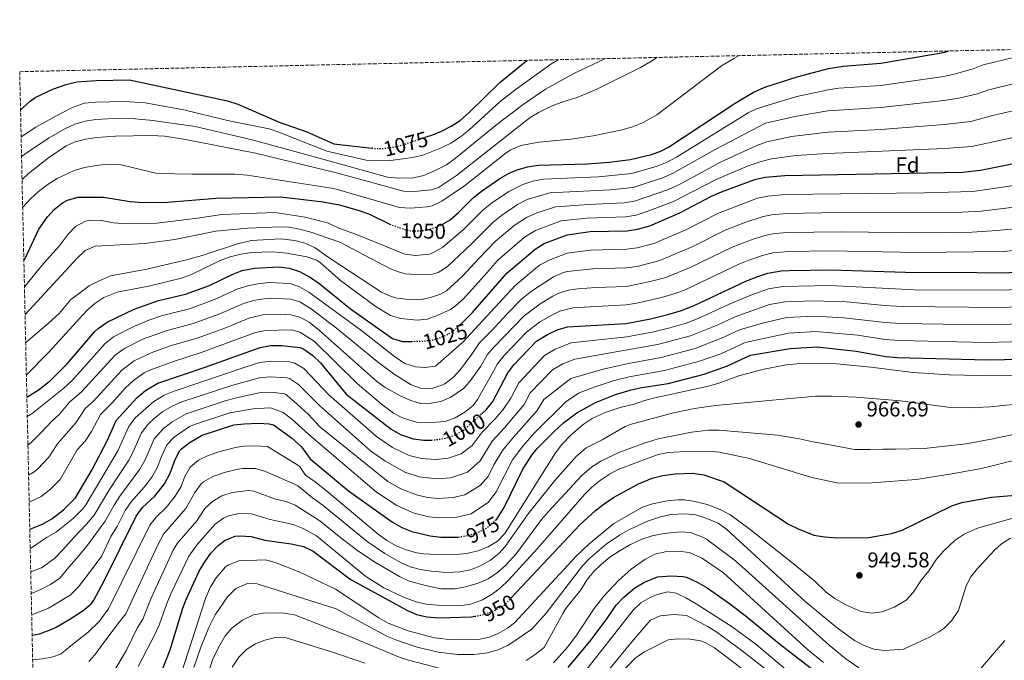
# Model space of a CAD drawing. Units: metres. Extents: x 651489 to 654945, y 4743980 to 4746367.
# Drawn here: x 651489 to 651950, y 4746017 to 4746317 of the extents above; entities that cross this region are included whole.
import ezdxf
from ezdxf.enums import TextEntityAlignment as Align

# ---------------------------------------------------------------- set-up
doc = ezdxf.new("R2010")
doc.units = ezdxf.units.M
doc.header["$MEASUREMENT"] = 0
doc.linetypes.add('DGN Style 3', pattern=[2.435891, 1.739922, -0.695969])
doc.linetypes.add('DGN Style 5', pattern=[1.217945, 0.521977, -0.695969])
for name, color, linetype, lineweight in [('Cota de curva de nivel directora', 7, 'Continuous', 0), ('Cota de punto acotado terreno', 7, 'Continuous', 0), ('Curva de nivel directora', 30, 'Continuous', 30), ('Curva de nivel directora no vista', 30, 'DGN Style 5', 30), ('Curva de nivel intermedia', 30, 'Continuous', 0), ('Etiqueta de zona arbolada', 92, 'Continuous', 0), ('Punto acotado terreno (símbolo)', 7, 'Continuous', 0), ('Zona arbolada', 92, 'DGN Style 3', 0)]:
    doc.layers.add(name, color=color, linetype=linetype, lineweight=lineweight)
doc.styles.add('Style-Arial', font='arial.ttf')

# ---------------------------------------------------------------- blocks, each defined once
blk = doc.blocks.new('5PATER')
at = {"layer": 'Punto acotado terreno (símbolo)', "linetype": 'Continuous', "lineweight": 0}
h = blk.add_hatch(color=51, dxfattribs=at)
edge = h.paths.add_edge_path()
edge.add_ellipse((0, 0), major_axis=(-0.11, -0.111), ratio=0.999422, start_angle=0, end_angle=360)

msp = doc.modelspace()

# ---------------------------------------------------------------- linework, layer by layer
at = {"layer": 'Curva de nivel directora', "color": 30, "linetype": 'Continuous', "lineweight": 30, "flags": 128}
for points, elevation in [([(651687.32, 4746221.59), (651690.54, 4746223.44), (651694.43, 4746226.89), (651701.43, 4746233.98), (651705.65, 4746237.27), (651713.85, 4746242.95), (651718.25, 4746245.35), (651722.02, 4746246.97), (651726.87, 4746248.41), (651731.8, 4746249.2), (651754.75, 4746249.75), (651765.06, 4746250.56), (651775.16, 4746251.85), (651784.96, 4746254.05), (651789.65, 4746255.84), (651792.88, 4746257.52), (651824.1, 4746278.24), (651832.76, 4746283.26), (651838.46, 4746285.77), (651853.18, 4746290.51), (651867.84, 4746294.4), (651874.79, 4746295.44), (651892.4, 4746296.84), (651921.8, 4746301.87), (651924.26, 4746302.63)], 1050), ([(651678.92, 4746262.21), (651681.91, 4746263.22), (651686.56, 4746265.1), (651691, 4746267.33), (651695.18, 4746270.09), (651699.63, 4746273.9), (651713.89, 4746287.86), (651725.79, 4746297.6), (651726.6, 4746298.22)], 1075), ([(651489.18, 4746275.12), (651493.68, 4746279.14), (651496.11, 4746280.83), (651504.25, 4746284.71), (651510.56, 4746286.96), (651515.58, 4746288.13), (651524.84, 4746288.85), (651540.2, 4746289.17), (651586.27, 4746279.27), (651591, 4746277.69), (651610.41, 4746269.31), (651623.41, 4746264.67), (651635.99, 4746259.1), (651653.84, 4746257.07)], 1075), ([(651695.39, 4746174.54), (651701.11, 4746180.08), (651717.2, 4746198.58), (651730.44, 4746209.84), (651734.68, 4746212.49), (651745.38, 4746216.5), (651756.17, 4746218.05), (651773.45, 4746218.41), (651778.39, 4746219.13), (651784.09, 4746220.63), (651798.18, 4746226.87), (651813.12, 4746234.6), (651817.72, 4746236.56), (651833.36, 4746242.44), (651838.26, 4746243.45), (651847.37, 4746244.31), (651930.67, 4746245.83), (651939.19, 4746246.82), (651961.02, 4746251.14)], 1025), ([(651490.74, 4746204.59), (651491.34, 4746205.46), (651497.8, 4746219.07), (651501.79, 4746224.88), (651504.91, 4746228.39), (651508.81, 4746231.51), (651511.18, 4746232.76), (651516, 4746234.1), (651528.11, 4746234.18), (651540.52, 4746232.14), (651546.54, 4746231.56), (651558.02, 4746231.8), (651580.83, 4746233.67), (651611.16, 4746234.32), (651631.03, 4746231.88), (651638.63, 4746230.48), (651648.33, 4746227.71), (651652.99, 4746225.99), (651662, 4746221.6), (651662.27, 4746221.5)], 1050), ([(651492.15, 4746140.42), (651492.66, 4746140.67), (651497.47, 4746143.72), (651503.39, 4746148.4), (651510.97, 4746156.07), (651524.08, 4746171.14), (651525.64, 4746172.63), (651529.72, 4746175.52), (651542.42, 4746181.64), (651553.82, 4746185.76), (651566.48, 4746188.68), (651577.7, 4746192.8), (651588.37, 4746197.97), (651593.1, 4746199.84), (651598.91, 4746200.84), (651610.21, 4746201.43), (651615.16, 4746200.91), (651619.98, 4746199.34), (651624.79, 4746196.72), (651628.88, 4746193.93), (651643.84, 4746181.81), (651663.47, 4746167.91), (651668.22, 4746166.52), (651672.38, 4746166.57)], 1025), ([(651704.57, 4746131.93), (651707.42, 4746134.53), (651710.54, 4746138.37), (651717.55, 4746151.83), (651720.41, 4746155.64), (651730.96, 4746166.63), (651736.19, 4746169.75), (651740.74, 4746171.96), (651745.54, 4746173.44), (651773, 4746174.92), (651784.4, 4746177.15), (651792.52, 4746179.21), (651799.02, 4746181.11), (651804.98, 4746183.36), (651829.12, 4746194.81), (651834.72, 4746197.04), (651839.5, 4746198.5), (651845.64, 4746199.55), (651849.5, 4746199.82), (651868.98, 4746200.16), (651908.96, 4746198.78), (651924.94, 4746198.98), (651950.04, 4746198.72), (651985.55, 4746200.72)], 1000), ([(651493.52, 4746078.59), (651494.05, 4746078.77), (651499.48, 4746081), (651503.86, 4746083.42), (651509.31, 4746087.62), (651514.95, 4746093.34), (651522.64, 4746106.26), (651529.94, 4746120.34), (651534.05, 4746129.5), (651543.66, 4746140.06), (651547.83, 4746143.5), (651553.59, 4746146.98), (651575.69, 4746154.45), (651601.48, 4746163.71), (651606.38, 4746164.63), (651611.44, 4746164.58), (651620.18, 4746163.67), (651622, 4746162.9), (651626.23, 4746159.97), (651629.75, 4746156.51), (651641.88, 4746141.76), (651662.91, 4746125.48), (651667.21, 4746122.95), (651673.25, 4746120.93), (651678.24, 4746120.24), (651681.78, 4746120.36)], 1000), ([(651711.89, 4746082.8), (651712.49, 4746083.32), (651715.89, 4746088.76), (651724.62, 4746106.74), (651728.84, 4746113.23), (651731.37, 4746116.42), (651739.3, 4746124.4), (651743.76, 4746128.39), (651749.93, 4746133.06), (651758.69, 4746137.97), (651768, 4746141.64), (651774.86, 4746143.73), (651779.54, 4746144.8), (651792.75, 4746146.84), (651809.62, 4746151.25), (651820.51, 4746155.04), (651831.33, 4746160.18), (651850, 4746163.21), (651862.58, 4746164.04), (651880.94, 4746161.91), (651894.76, 4746159.55), (651900.25, 4746158.95), (651942.32, 4746157.88), (651983.28, 4746158.73)], 975), ([(651494.61, 4746028.97), (651498.03, 4746029.5), (651503.57, 4746031.54), (651505.91, 4746032.72), (651512.37, 4746036.38), (651518.47, 4746040.4), (651522.33, 4746043.65), (651523.49, 4746045.27), (651528.21, 4746054.11), (651543.34, 4746084.74), (651546.37, 4746088.71), (651552.16, 4746094.11), (651556.63, 4746099.86), (651559.36, 4746104.87), (651561.53, 4746110.74), (651563.74, 4746115.23), (651564.6, 4746116.29), (651568.25, 4746119.01), (651574.36, 4746122.67), (651589.1, 4746127.4), (651594.07, 4746127.99), (651600.75, 4746128.17), (651605.74, 4746128), (651607.83, 4746127.44), (651616.26, 4746121.43), (651620.95, 4746117.11), (651624.95, 4746111.54), (651642.93, 4746096.54), (651663.55, 4746081.81), (651667.87, 4746079.33), (651672.56, 4746077.55), (651681.17, 4746075.46), (651686.16, 4746074.76), (651694.26, 4746074.85), (651694.37, 4746074.87)], 975), ([(651719.22, 4746046.4), (651751.34, 4746080.57), (651758.73, 4746087.34), (651762.68, 4746090.43), (651767.13, 4746093.43), (651778.83, 4746099.86), (651785.31, 4746102.47), (651790.13, 4746103.8), (651796.26, 4746104.55), (651804.16, 4746104.8), (651809.48, 4746104.03), (651818.97, 4746100.79), (651849.17, 4746081), (651853.64, 4746078.76), (651860.97, 4746075.81), (651866.04, 4746074.94), (651872.13, 4746074.45), (651886.75, 4746074.71), (651897.47, 4746076.48), (651902.42, 4746078.07), (651925.66, 4746089.47), (651930.37, 4746091.13), (651944.3, 4746093.57), (651955.58, 4746094.51)], 950), ([(651550.87, 4746000.6), (651559.26, 4746021.98), (651565.11, 4746041.12), (651566.72, 4746045.29), (651572.98, 4746058.85), (651575.53, 4746063.32), (651578.41, 4746067.35), (651581.82, 4746070.94), (651585.04, 4746073.41), (651589.78, 4746075.3), (651592.07, 4746075.5), (651597.06, 4746075.16), (651603.77, 4746073.45), (651616, 4746071.76), (651621.86, 4746070.47), (651626.36, 4746068.28), (651643.74, 4746055.2), (651670.18, 4746040.56), (651674.79, 4746038.58), (651679.7, 4746037.48), (651685.31, 4746037.07), (651700.63, 4746037.48), (651702.08, 4746037.76)], 950), ([(651745.86, 4746013.79), (651756.59, 4746026.79), (651763.95, 4746036.53), (651768.41, 4746042.98), (651772.04, 4746046.76), (651777.07, 4746051.11), (651781.38, 4746053.63), (651787.69, 4746056.18), (651793.97, 4746056.79), (651799.77, 4746056.38), (651801.35, 4746056.02), (651806.7, 4746053.66), (651810.97, 4746051.07), (651821.57, 4746043.72), (651829.47, 4746037.6), (651844.86, 4746024.82), (651866.74, 4746008.01)], 925)]:
    msp.add_lwpolyline(points, dxfattribs=dict(at, elevation=elevation))
at = {"layer": 'Curva de nivel directora no vista', "color": 30, "linetype": 'DGN Style 5', "lineweight": 30, "flags": 128}
for points, elevation in [([(651653.84, 4746257.07), (651654.4, 4746257.01), (651659.35, 4746256.93), (651664.26, 4746257.65), (651669.15, 4746258.93), (651678.92, 4746262.21)], 1075), ([(651662.27, 4746221.5), (651669.37, 4746218.95), (651671.87, 4746218.41), (651676.85, 4746218.31), (651681.47, 4746219.25), (651686.19, 4746220.94), (651687.32, 4746221.59)], 1050), ([(651672.38, 4746166.57), (651677.74, 4746166.64), (651682.7, 4746167.32), (651685.46, 4746168.1), (651690.11, 4746170.18), (651693.58, 4746172.77), (651695.39, 4746174.54)], 1025), ([(651681.78, 4746120.36), (651683.24, 4746120.41), (651688.42, 4746121.18), (651692.65, 4746122.56), (651697.04, 4746125.04), (651704.57, 4746131.93)], 1000), ([(651694.37, 4746074.87), (651699.16, 4746075.68), (651703.4, 4746076.98), (651707.84, 4746079.24), (651711.89, 4746082.8)], 975), ([(651702.08, 4746037.76), (651705.73, 4746038.47), (651710.48, 4746040.01), (651716.06, 4746043.04), (651719.22, 4746046.4)], 950)]:
    msp.add_lwpolyline(points, dxfattribs=dict(at, elevation=elevation))
at = {"layer": 'Curva de nivel intermedia', "color": 30, "linetype": 'Continuous', "lineweight": 0, "flags": 128}
for points, elevation in [([(651489.67, 4746253.11), (651494.32, 4746256.47), (651502.63, 4746261.97), (651509.97, 4746266.2), (651514.65, 4746268.28), (651519.48, 4746269.69), (651524.41, 4746270.52), (651533.07, 4746270.99), (651543.09, 4746270.82), (651551.24, 4746270.07), (651571.03, 4746267.17), (651597.83, 4746261.06), (651630.95, 4746251.94), (651661.14, 4746243.5), (651666.12, 4746243.05), (651673.34, 4746243.14), (651678.2, 4746244.32), (651683.17, 4746246.54), (651688.77, 4746249.31), (651693.11, 4746252.36), (651712.51, 4746268.12), (651724.85, 4746277.49), (651735.29, 4746284.67), (651748.53, 4746292.12), (651763.41, 4746299.04)], 1065), ([(651489.9, 4746242.38), (651492.94, 4746245.16), (651502.28, 4746252.49), (651510.57, 4746258.14), (651514.85, 4746260), (651519.76, 4746261.26), (651524.7, 4746262.02), (651533.7, 4746262.69), (651550.35, 4746263.06), (651556.67, 4746262.64), (651566.58, 4746261.17), (651599.29, 4746254.79), (651637.96, 4746245.43), (651668.7, 4746236.95), (651673.67, 4746236.77), (651681.64, 4746237.57), (651685.09, 4746238.7), (651693.5, 4746244.26), (651728.05, 4746271.39), (651732.34, 4746273.94), (651738.35, 4746276.9), (651743.79, 4746278.95), (651750.11, 4746280.85), (651759.35, 4746284.67), (651779.74, 4746294.82), (651785.43, 4746298.19), (651787.36, 4746299.58)], 1060), ([(651490.19, 4746229.34), (651490.44, 4746229.65), (651493.86, 4746233.3), (651497.64, 4746236.73), (651502.1, 4746240.17), (651506.28, 4746242.85), (651514.28, 4746246.59), (651519.12, 4746248.05), (651525.71, 4746249.13), (651530.74, 4746249.54), (651535.75, 4746249.43), (651553.18, 4746245.29), (651569.62, 4746244.92), (651589.66, 4746244.98), (651595.43, 4746244.4), (651636.03, 4746238.18), (651666.81, 4746229.35), (651671.79, 4746228.99), (651679.8, 4746229.55), (651682.16, 4746230.13), (651686.69, 4746232.28), (651697.23, 4746239.45), (651716.82, 4746254.89), (651719.03, 4746256.33), (651723.64, 4746258.38), (651732.2, 4746259.96), (651747.15, 4746261.27), (651757.6, 4746262.84), (651771.12, 4746265.72), (651775.98, 4746267.13), (651780.69, 4746268.92), (651787.41, 4746272.76), (651817.67, 4746295.64), (651823.78, 4746299.3), (651826.03, 4746300.44)], 1055), ([(651491.01, 4746192.13), (651499.97, 4746203.04), (651507.35, 4746211.23), (651511.48, 4746216.8), (651514.91, 4746220.42), (651519.61, 4746222.95), (651521.94, 4746223.38), (651526.95, 4746223.26), (651532.69, 4746222.18), (651538.8, 4746221.69), (651553.13, 4746222.01), (651572.11, 4746224.25), (651583.58, 4746226.07), (651608.33, 4746226.96), (651622.64, 4746224.78), (651633.01, 4746222.12), (651638.11, 4746219.8), (651647.47, 4746216.39), (651669.32, 4746207.42), (651674.29, 4746206.8), (651680.89, 4746207.47), (651682.81, 4746208.14), (651687.17, 4746210.67), (651696.58, 4746218.8), (651706.11, 4746228.2), (651710, 4746231.33), (651718.02, 4746236.86), (651724.55, 4746240.07), (651729.37, 4746241.58), (651734.26, 4746242.64), (651760.03, 4746243.71), (651775.66, 4746245.27), (651787.6, 4746248.61), (651792.23, 4746250.5), (651796.61, 4746252.94), (651830.27, 4746273.62), (651833.86, 4746275.3), (651838.57, 4746276.99), (651853.02, 4746281.29), (651867.74, 4746284.46), (651872.7, 4746285.13), (651892.39, 4746286.5), (651921.91, 4746290.63), (651926.79, 4746291.72), (651935.66, 4746294.21), (651940.42, 4746296.18), (651966.13, 4746302.38)], 1045), ([(651489.47, 4746262.33), (651496.33, 4746266.89), (651507.1, 4746272.94), (651513.92, 4746276.36), (651519.18, 4746278.24), (651524.16, 4746278.68), (651538.12, 4746278.89), (651547.63, 4746278.3), (651565.71, 4746275.06), (651586.14, 4746270.1), (651605.78, 4746266.1), (651610.29, 4746264.59), (651632.74, 4746255.7), (651651.16, 4746251.41), (651661.5, 4746251.16), (651672.87, 4746252.64), (651677.7, 4746253.86), (651686.39, 4746257.19), (651690.83, 4746259.48), (651695.34, 4746262.43), (651699.28, 4746265.57), (651714.06, 4746279.03), (651721.49, 4746284.74), (651737.76, 4746296.38), (651741.2, 4746298.55)], 1070), ([(651491.3, 4746179.19), (651515.74, 4746205.61), (651519.52, 4746209.18), (651524.14, 4746211.22), (651547.41, 4746212.4), (651561.46, 4746214.35), (651580.65, 4746218.23), (651595.59, 4746219.58), (651610.94, 4746220.25), (651615.07, 4746220.01), (651620.01, 4746219.21), (651624.86, 4746217.94), (651638.89, 4746213.09), (651662.22, 4746200.7), (651666.88, 4746198.93), (651669.6, 4746198.29), (651676.67, 4746197.73), (651681.65, 4746197.87), (651684.87, 4746198.78), (651689.2, 4746201.47), (651700.34, 4746212.14), (651710.78, 4746222.41), (651714.64, 4746225.59), (651722.18, 4746230.76), (651726.65, 4746233.01), (651737.23, 4746236.12), (651765.5, 4746237.64), (651776.35, 4746238.73), (651790.09, 4746243.12), (651794.83, 4746245.17), (651814.7, 4746256.52), (651838.38, 4746268.84), (651852.86, 4746272.07), (651867.65, 4746274.51), (651892.38, 4746276.16), (651922.02, 4746279.39), (651929.03, 4746280.59), (651937.77, 4746282.61), (651942.47, 4746284.3), (651969.55, 4746290.91)], 1040), ([(651491.59, 4746165.81), (651502.17, 4746174.98), (651507.28, 4746179.68), (651512.8, 4746186.16), (651516.75, 4746189.22), (651521.32, 4746192.52), (651525.75, 4746194.84), (651531.36, 4746197.23), (651548.36, 4746200.41), (651567.53, 4746204.97), (651574.39, 4746206.88), (651590.93, 4746212.29), (651597.39, 4746213.9), (651610.98, 4746214.54), (651617.71, 4746213.8), (651622.55, 4746212.54), (651627.26, 4746210.42), (651633.78, 4746205.65), (651658.32, 4746189.59), (651662.85, 4746187.54), (651665.8, 4746186.74), (651672.79, 4746186), (651677.75, 4746186.36), (651681.33, 4746187.06), (651686.1, 4746188.66), (651688.77, 4746190.31), (651696.19, 4746197.03), (651704.1, 4746205.48), (651711.68, 4746213.38), (651720.52, 4746220.81), (651726.34, 4746224.67), (651730.93, 4746226.67), (651739.94, 4746229.58), (651755.6, 4746230.73), (651772.07, 4746231.52), (651777.03, 4746232.2), (651792.89, 4746237.74), (651797.43, 4746239.83), (651817.26, 4746250.49), (651834.33, 4746258.37), (651839.05, 4746259.99), (651850.6, 4746262.54), (651867.55, 4746264.57), (651892.38, 4746265.82), (651922.13, 4746268.15), (651934.69, 4746269.59), (651944.71, 4746272.47), (651955.78, 4746274.88)], 1035), ([(651491.92, 4746150.88), (651502.23, 4746161.34), (651520.2, 4746180.98), (651523.99, 4746184.34), (651528.24, 4746187.1), (651534.51, 4746189.58), (651549.24, 4746192.42), (651564.59, 4746196.22), (651569.26, 4746197.87), (651582.72, 4746204.48), (651587.52, 4746206.24), (651592.48, 4746207.44), (651597.46, 4746208.21), (651607.42, 4746208.54), (651613.98, 4746207.87), (651623.33, 4746206.15), (651628.1, 4746204.6), (651629.82, 4746203.41), (651639.18, 4746195.13), (651655.94, 4746182.72), (651662.57, 4746178.69), (651667.36, 4746177.25), (651675.14, 4746176.47), (651679.72, 4746177.03), (651684.45, 4746178.66), (651690.66, 4746181.52), (651693.09, 4746183.15), (651696.77, 4746186.56), (651707.85, 4746198.82), (651712.64, 4746204.24), (651716.27, 4746207.66), (651725.48, 4746215.32), (651730.51, 4746218.58), (651742.66, 4746223.04), (651754.58, 4746224.3), (651772.76, 4746224.97), (651777.74, 4746225.67), (651782.51, 4746227.21), (651795.26, 4746232.18), (651815.25, 4746242.41), (651830.27, 4746248.77), (651836.29, 4746250.91), (651841.17, 4746252.05), (651852.53, 4746253.63), (651867.46, 4746254.62), (651922.24, 4746256.91), (651935.1, 4746257.88), (651956.66, 4746262.58)], 1030), ([(651624.35, 4746189.58), (651649.1, 4746171.54), (651664.49, 4746159.46), (651669.38, 4746156.24), (651674.27, 4746154.6), (651678.69, 4746154.4), (651683.75, 4746155.02), (651696.43, 4746166.17), (651721, 4746192.81), (651732.5, 4746202.26), (651736.9, 4746204.61), (651745.41, 4746207.89), (651756.32, 4746209.24), (651773.36, 4746209.71), (651778.29, 4746210.46), (651786.07, 4746212.37), (651801.05, 4746218.88), (651816.32, 4746226.64), (651834.59, 4746233.65), (651839.49, 4746234.64), (651847.8, 4746235.42), (651912.68, 4746236.16), (651935.51, 4746236.74), (651960.06, 4746240.45)], 1020), ([(651492.65, 4746117.88), (651494.07, 4746119.08), (651498.84, 4746123.86), (651503.81, 4746129.13), (651507.52, 4746132.48), (651512.1, 4746138.03), (651517.76, 4746142.97), (651533.58, 4746160.09), (651537.62, 4746163.04), (651546.89, 4746167.78), (651557.51, 4746171.53), (651570.16, 4746174.99), (651582.54, 4746179.49), (651593.62, 4746184.27), (651598.41, 4746185.7), (651601.9, 4746186.36), (651606.89, 4746186.75), (651615.8, 4746186.42), (651620.06, 4746185.07), (651625.4, 4746181.83), (651637.32, 4746172.77), (651656.4, 4746157.19), (651664.33, 4746151.25), (651672.35, 4746146.13), (651677.2, 4746144.52), (651682.45, 4746144.57), (651687.16, 4746146.15), (651688.06, 4746146.72), (651692.09, 4746149.86), (651695.34, 4746153.4), (651700.68, 4746160.59), (651704.31, 4746165.92), (651710.21, 4746171.75), (651716.99, 4746179.23), (651724.01, 4746186.34), (651728.74, 4746190.11), (651739.02, 4746196.87), (651743.62, 4746198.91), (651745.44, 4746199.28), (651757.37, 4746200.5), (651773.27, 4746201.01), (651778.21, 4746201.72), (651788.88, 4746204.43), (651804.29, 4746211.07), (651819.52, 4746218.68), (651829.22, 4746222.47), (651836.83, 4746224.91), (651841.21, 4746225.89), (651848.22, 4746226.52), (651873.01, 4746226.91), (651913, 4746226.83), (651930.37, 4746227.07), (651939.49, 4746227.62), (651961.3, 4746230.27)], 1015), ([(651492.96, 4746103.88), (651495.64, 4746105.5), (651497.25, 4746106.88), (651502.4, 4746112.24), (651506.56, 4746118.56), (651511.62, 4746124.46), (651515.03, 4746128.47), (651519.42, 4746135.19), (651523.19, 4746138.47), (651536.69, 4746153.06), (651542.4, 4746157.5), (651550.46, 4746161.2), (651559.36, 4746164.42), (651572, 4746168.14), (651584.96, 4746172.83), (651596.24, 4746177.41), (651603.39, 4746179.11), (651610.95, 4746179.32), (651615.92, 4746178.94), (651620.1, 4746177.94), (651624.49, 4746175.52), (651629.3, 4746171.62), (651656.11, 4746147.88), (651660.13, 4746144.92), (651667.47, 4746140.96), (651672.07, 4746138.94), (651676.73, 4746137.53), (651681.73, 4746137.62), (651686.25, 4746138.44), (651690.81, 4746140.44), (651696.77, 4746144.51), (651699.83, 4746147.73), (651704.92, 4746155.02), (651707.96, 4746160.21), (651711.13, 4746164.04), (651725.23, 4746178.51), (651732.7, 4746184.13), (651738.62, 4746187.8), (651741.19, 4746189.06), (651746.01, 4746190.49), (651750.45, 4746191.11), (651758.78, 4746191.77), (651773.18, 4746192.32), (651784.9, 4746194.73), (651791.69, 4746196.48), (651803, 4746201.14), (651822.72, 4746210.72), (651832.63, 4746214.51), (651839.35, 4746216.47), (651842.69, 4746217.11), (651848.65, 4746217.62), (651873.33, 4746217.96), (651913.32, 4746217.5), (651935.23, 4746217.81), (651944.63, 4746218.35), (651957.58, 4746219.46)], 1010), ([(651493.24, 4746091.2), (651498.92, 4746093.89), (651503.28, 4746097.25), (651507.8, 4746101.83), (651515.79, 4746115.72), (651519.43, 4746119.8), (651522.48, 4746124.4), (651526.73, 4746132.34), (651532.13, 4746137.77), (651538.44, 4746144.77), (651542.07, 4746148.2), (651547.21, 4746151.89), (651549.72, 4746153.12), (651560.81, 4746157.16), (651573.85, 4746161.29), (651598.86, 4746170.56), (651603.72, 4746171.72), (651616.33, 4746171.9), (651620.14, 4746170.81), (651626.88, 4746166.66), (651646.91, 4746146.87), (651658.34, 4746137.21), (651664.07, 4746132.91), (651668.48, 4746130.57), (651674.82, 4746128.75), (651681.62, 4746128.58), (651688.27, 4746128.99), (651692.98, 4746130.67), (651697.45, 4746133.34), (651701.31, 4746136.55), (651703.42, 4746139.38), (651709.16, 4746149.45), (651712.75, 4746156.02), (651715.83, 4746159.93), (651726.3, 4746170.83), (651732.39, 4746175.51), (651737.55, 4746178.58), (651742.03, 4746180.79), (651748.28, 4746182.21), (651750.49, 4746182.41), (651773.09, 4746183.62), (651778.02, 4746184.4), (651789.69, 4746187.2), (651796.03, 4746189.02), (651800.71, 4746190.77), (651825.92, 4746202.76), (651830.55, 4746204.66), (651837.02, 4746206.81), (651841.88, 4746208.02), (651849.16, 4746208.65), (651868.66, 4746209.06), (651909.64, 4746208.16), (651949.78, 4746208.73), (651984.4, 4746211.88)], 1005), ([(651492.35, 4746131.31), (651494.67, 4746132.8), (651509.53, 4746144.62), (651513.16, 4746148.05), (651528.83, 4746165.62), (651532.72, 4746168.77), (651542.59, 4746173.74), (651549.29, 4746176.58), (651555.66, 4746178.65), (651568.32, 4746181.83), (651580.12, 4746186.14), (651590.99, 4746191.12), (651595.76, 4746192.64), (651600.41, 4746193.6), (651605.4, 4746194.1), (651615.54, 4746193.69), (651620.02, 4746192.2), (651624.35, 4746189.58)], 1020), ([(651493.72, 4746069.45), (651494.38, 4746069.83), (651501.33, 4746074.73), (651506.11, 4746077.41), (651513.93, 4746083.64), (651518.4, 4746088.06), (651519.82, 4746089.98), (651534.75, 4746115.25), (651539.99, 4746126.64), (651542.9, 4746130.68), (651551.72, 4746138.47), (651556.52, 4746141.39), (651561.15, 4746143.27), (651595.39, 4746154.76), (651601.34, 4746156.6), (651606.3, 4746157.26), (651615.27, 4746156.99), (651617.71, 4746156.43), (651622.05, 4746153.92), (651633.66, 4746141.46), (651656.02, 4746121.96), (651663.6, 4746116.78), (651671.31, 4746113.1), (651677.1, 4746111.7), (651683.83, 4746111.28), (651689.59, 4746111.91), (651695.69, 4746113.9), (651700.81, 4746117.78), (651705.51, 4746124.08), (651711.7, 4746130.27), (651715.41, 4746134.69), (651719.03, 4746139.92), (651722.79, 4746147.14), (651734.75, 4746159.92), (651739.81, 4746162.9), (651747.29, 4746165.85), (651773.37, 4746168.68), (651786.07, 4746171.09), (651793.53, 4746172.99), (651801.14, 4746175.14), (651806.85, 4746177.26), (651821.09, 4746183.86), (651831.53, 4746188.2), (651839.84, 4746191.15), (651846.51, 4746192.29), (651868.69, 4746192.82), (651908.22, 4746190.79), (651949.49, 4746190.57), (651986.1, 4746192.3)], 995), ([(651629.31, 4746136.45), (651653.29, 4746115.21), (651660, 4746110.6), (651669.37, 4746105.28), (651675.97, 4746103.16), (651684.41, 4746102.15), (651690.76, 4746102.65), (651698.73, 4746105.24), (651704.58, 4746110.53), (651710.29, 4746119.74), (651715.99, 4746126.01), (651725.21, 4746137.04), (651728.03, 4746142.45), (651738.55, 4746153.2), (651743.43, 4746156.05), (651749.04, 4746158.27), (651787.74, 4746165.03), (651803.26, 4746169.17), (651815.71, 4746174.17), (651823.65, 4746177.94), (651840.18, 4746183.81), (651847.38, 4746185.02), (651860.73, 4746185.61), (651876.39, 4746185.04), (651894.28, 4746183.4), (651902.48, 4746182.95), (651948.95, 4746182.42), (652019.04, 4746185.46)], 990), ([(651494.18, 4746048.48), (651498.66, 4746050.31), (651503.16, 4746052.71), (651507.67, 4746055.56), (651511.85, 4746060.72), (651516.42, 4746065.89), (651520.6, 4746071.04), (651528.92, 4746082.3), (651533.01, 4746089.9), (651535.73, 4746094.1), (651545.06, 4746106.63), (651547.59, 4746111.05), (651551.86, 4746120.94), (651556.22, 4746125.79), (651560.21, 4746128.82), (651566.79, 4746132.6), (651585.62, 4746138.89), (651590.45, 4746140.16), (651601.04, 4746142.39), (651608.02, 4746142.63), (651612.97, 4746141.92), (651613.5, 4746141.62), (651617.46, 4746138.46), (651624.01, 4746132.41), (651629.36, 4746126.64), (651661.28, 4746100.94), (651667.43, 4746097.46), (651674.83, 4746094.63), (651680, 4746093.37), (651684.99, 4746093.02), (651691.92, 4746093.38), (651697.41, 4746094.66), (651704.56, 4746099.02), (651708.35, 4746103.27), (651710.97, 4746108.67), (651715.06, 4746115.41), (651720.27, 4746121.75), (651731.4, 4746134.16), (651734.42, 4746139.29), (651747.05, 4746149.2), (651762.21, 4746153.58), (651774.12, 4746156.21), (651789.41, 4746158.96), (651805.38, 4746163.2), (651818.81, 4746168.51), (651826.21, 4746172.02), (651836.37, 4746174.99), (651848.25, 4746177.75), (651861.35, 4746178.42), (651875.1, 4746177.66), (651894.44, 4746175.45), (651901.73, 4746174.95), (651941.36, 4746174.26), (652019.55, 4746176.4)], 985), ([(651494.4, 4746038.67), (651495.8, 4746038.9), (651502.33, 4746041.53), (651512.38, 4746047.68), (651516.4, 4746051.58), (651522.03, 4746058.98), (651527.34, 4746066.11), (651531.51, 4746075.15), (651534.41, 4746079.88), (651538.18, 4746087.32), (651541, 4746091.45), (651547.18, 4746098.32), (651550.76, 4746102.92), (651553.18, 4746107.29), (651555.21, 4746112.66), (651557.8, 4746118.08), (651561.19, 4746121.75), (651568.41, 4746126.64), (651571.15, 4746127.85), (651587.36, 4746133.15), (651598.17, 4746134.97), (651605.89, 4746135.4), (651606.88, 4746135.31), (651612.21, 4746133.25), (651616.23, 4746130.2), (651624.36, 4746122.98), (651656.05, 4746095.92), (651665.49, 4746089.63), (651673.7, 4746086.09), (651680.58, 4746084.42), (651685.57, 4746083.89), (651693.09, 4746084.12), (651700.4, 4746085.82), (651708.52, 4746091.17), (651712.12, 4746096.01), (651719.84, 4746111.08), (651724.55, 4746117.48), (651730.03, 4746123.65), (651744.72, 4746138.3), (651750.67, 4746142.35), (651758.06, 4746145.17), (651767.5, 4746148.21), (651774.49, 4746149.97), (651791.08, 4746152.9), (651807.5, 4746157.22), (651817.4, 4746160.7), (651828.77, 4746166.1), (651849.12, 4746170.48), (651861.96, 4746171.23), (651881.54, 4746169.46), (651894.6, 4746167.5), (651900.99, 4746166.95), (651941.84, 4746166.07), (651982.62, 4746167.06)], 980), ([(651494.87, 4746017.37), (651499.46, 4746017.76), (651504.34, 4746018.72), (651507.86, 4746019.97), (651511.77, 4746023.09), (651516.08, 4746026.5), (651520.68, 4746030.1), (651526.03, 4746035.28), (651530.47, 4746041.25), (651549.78, 4746080.46), (651552.92, 4746084.32), (651557.41, 4746088.76), (651561.67, 4746094.08), (651564.49, 4746098.58), (651566.23, 4746103.28), (651568.64, 4746107.66), (651572.59, 4746110.95), (651577.12, 4746113.08), (651582.17, 4746114.82), (651589.92, 4746116.84), (651593.67, 4746117.49), (651598.67, 4746117.61), (651605.01, 4746117.27), (651619.96, 4746108.04), (651622.8, 4746103.91), (651627.33, 4746100.82), (651631.62, 4746097.25), (651656.78, 4746076.25), (651660.84, 4746073.27), (651665.27, 4746070.78), (651669.98, 4746068.83), (651674.87, 4746067.5), (651678.17, 4746066.98), (651687.01, 4746066.63), (651693.37, 4746066.76), (651698.33, 4746067.23), (651703.58, 4746068.39), (651708.39, 4746070.23), (651712.74, 4746072.93), (651716.23, 4746076.53), (651739.9, 4746114.36), (651742.95, 4746118.31), (651747.32, 4746122.81), (651752.87, 4746127.7), (651757.1, 4746130.37), (651763.18, 4746133.24), (651770.2, 4746135.65), (651776.88, 4746137.2), (651781.59, 4746138.88), (651786.46, 4746140.12), (651811.68, 4746145.52), (651816.47, 4746146.92), (651825.88, 4746150.36), (651836.96, 4746153.33), (651848.05, 4746155.52), (651853.02, 4746156.06), (651870.16, 4746156.28), (651887.81, 4746154.51), (651907.64, 4746151.96), (651924.39, 4746150.83), (651945.76, 4746150.46), (651993.67, 4746151.16)], 970), ([(651493.96, 4746058.6), (651498.99, 4746060.45), (651505.14, 4746064.87), (651508.95, 4746068.85), (651514.29, 4746074.81), (651519.89, 4746080.82), (651523.67, 4746085.18), (651530.5, 4746096.71), (651539.92, 4746110.93), (651541.71, 4746114.15), (651545.93, 4746123.79), (651549, 4746127.72), (651552.04, 4746130.55), (651555.94, 4746133.67), (651560.32, 4746136.28), (651564.74, 4746138.22), (651588.66, 4746146.09), (651601.19, 4746149.49), (651606.17, 4746149.96), (651614.13, 4746149.56), (651615.24, 4746149.18), (651619.43, 4746146.38), (651629.31, 4746136.45)], 990), ([(651521.17, 4746016.54), (651524.02, 4746019.64), (651527.81, 4746024.79), (651535.37, 4746034.95), (651538.48, 4746038.87), (651553.54, 4746071.3), (651556.22, 4746076.17), (651566.71, 4746088.29), (651570.93, 4746095.81), (651573.92, 4746099.8), (651574.97, 4746100.77), (651579.31, 4746103.26), (651585.27, 4746105.29), (651591.12, 4746106.64), (651593.27, 4746107), (651599.27, 4746106.97), (651604.08, 4746105.58), (651618.97, 4746098.97), (651626.02, 4746093.19), (651630.98, 4746089.68), (651651.7, 4746072.84), (651659.93, 4746067.26), (651667.21, 4746063.01), (651671.89, 4746060.98), (651676.72, 4746059.69), (651681.65, 4746058.87), (651688.91, 4746058.27), (651695.21, 4746058.64), (651700.09, 4746059.59), (651704.82, 4746061.39), (651709.46, 4746064.09), (651713.36, 4746067.18), (651716.35, 4746070.39), (651727.16, 4746085.8), (651739.59, 4746101.41), (651749.61, 4746112.64), (651754.33, 4746116.62), (651761.77, 4746120.43), (651772.62, 4746126.71), (651774.87, 4746127.59), (651795.25, 4746133.14), (651805.04, 4746135.18), (651814.95, 4746136.57), (651861.78, 4746140.86), (651869.33, 4746140.92), (651880.94, 4746140.38), (651901.65, 4746138.69), (651923.79, 4746135.8), (651933.75, 4746135.42), (651943.74, 4746135.9), (651980.17, 4746139.61)], 965), ([(651532.76, 4746011.64), (651538.79, 4746021.9), (651543.82, 4746032.22), (651546.44, 4746036.48), (651550.35, 4746046.31), (651560.69, 4746068.7), (651562.66, 4746071.89), (651571.75, 4746082.51), (651575.64, 4746088.34), (651579.29, 4746091.76), (651583.61, 4746094.25), (651588.39, 4746095.81), (651595.92, 4746096.74), (651598.53, 4746096.37), (651608.77, 4746092.64), (651613.68, 4746091.49), (651617.98, 4746089.9), (651629.44, 4746082.55), (651639.27, 4746074.45), (651647.23, 4746068.42), (651655.59, 4746062.96), (651666.86, 4746056.43), (651671.4, 4746054.29), (651679.67, 4746052.02), (651686.24, 4746050.65), (651692.86, 4746050.7), (651697.77, 4746051.6), (651703.73, 4746053.27), (651708.32, 4746055.3), (651712.77, 4746058.3), (651716.53, 4746061.59), (651721.49, 4746067.01), (651733.39, 4746083.11), (651736.62, 4746086.92), (651752.29, 4746103.66), (651756.95, 4746107.85), (651761.22, 4746110.44), (651769.62, 4746114.47), (651781.42, 4746118.95), (651788.12, 4746120.94), (651803.71, 4746124.03), (651811.71, 4746124.96), (651816.66, 4746125.01), (651843.92, 4746122.57), (651854.37, 4746120.94), (651859.87, 4746119.64), (651871.04, 4746117.57), (651880.09, 4746115.9), (651887.24, 4746115.87), (651893.34, 4746116), (651899.34, 4746116.12), (651912.67, 4746116.4), (651932.41, 4746118.49), (651944.87, 4746120.89), (651957.47, 4746123.56)], 960), ([(651544.33, 4746014.24), (651552.27, 4746029.49), (651554.34, 4746034.04), (651557.73, 4746043.72), (651559.67, 4746048.33), (651568.07, 4746065.93), (651572.15, 4746071.56), (651580.34, 4746080.88), (651584.38, 4746083.78), (651586.69, 4746084.77), (651591.57, 4746085.92), (651597.47, 4746085.84), (651606.27, 4746083.05), (651616.99, 4746080.83), (651621.61, 4746078.91), (651627.9, 4746075.41), (651651.08, 4746056.39), (651659.43, 4746051.16), (651668.64, 4746046.73), (651674.62, 4746044.58), (651679.54, 4746043.51), (651684.47, 4746042.92), (651695.18, 4746042.73), (651700.11, 4746043.44), (651705.75, 4746045.44), (651710.27, 4746048.06), (651714.18, 4746051.06), (651717.92, 4746054.7), (651731.44, 4746069.45), (651753.48, 4746094.83), (651757.06, 4746098.37), (651760.98, 4746101.56), (651765.18, 4746104.36), (651769.63, 4746106.72), (651788.07, 4746113.56), (651792.97, 4746114.54), (651797.99, 4746114.82), (651811.89, 4746115.11), (651816.86, 4746114.66), (651830.86, 4746111.62), (651860.03, 4746102.83), (651872.57, 4746100.09), (651888.15, 4746100.26), (651908.96, 4746101.93), (651924.83, 4746104.3), (651939.59, 4746107), (651955.9, 4746111.11)], 955), ([(651556.32, 4745985.67), (651575.94, 4746046.05), (651578.27, 4746051.51), (651580.81, 4746055.8), (651585.22, 4746060.91), (651586.71, 4746061.94), (651591.44, 4746063.77), (651604.15, 4746064.25), (651608.95, 4746062.83), (651620.06, 4746058.48), (651636.78, 4746050.44), (651657.19, 4746037.08), (651661.52, 4746034.6), (651670.84, 4746030.91), (651683.18, 4746027.68), (651691.43, 4746026.67), (651703.91, 4746026.9), (651708.97, 4746028.05), (651712.99, 4746029.76), (651717.43, 4746032.16), (651720.66, 4746034.68), (651749.66, 4746065.9), (651755.49, 4746071.53), (651767.21, 4746081.31), (651780.66, 4746088.83), (651785.38, 4746090.51), (651792.34, 4746091.81), (651797.34, 4746092.35), (651800.37, 4746092.33), (651805.32, 4746091.62), (651811.01, 4746090.08), (651817.16, 4746087.73), (651821.66, 4746085.53), (651831.22, 4746078.47), (651850.48, 4746063.18), (651861.48, 4746054.2), (651866.8, 4746049.01), (651870.89, 4746046.14), (651875.96, 4746043.15), (651883.06, 4746039.99), (651888.02, 4746039.29), (651893.06, 4746039.91), (651898.74, 4746042.08), (651904.24, 4746045.28), (651907.62, 4746048.97), (651911.46, 4746054.79), (651914.99, 4746059.11), (651918.59, 4746064.48), (651921.75, 4746068.34), (651927.24, 4746073.4), (651931.45, 4746076.23), (651937.81, 4746079.01), (651954.32, 4746083.77)], 945), ([(651570.42, 4746013.83), (651573.65, 4746023.28), (651577.49, 4746032.57), (651580.46, 4746038.37), (651586.16, 4746046.93), (651590.08, 4746050.8), (651595.57, 4746053.11), (651600.17, 4746052.95), (651637.17, 4746041.18), (651661.2, 4746028.27), (651665.82, 4746026.4), (651675.16, 4746023.35), (651684.93, 4746020.99), (651694.22, 4746019.86), (651701.64, 4746019.92), (651708.07, 4746020.67), (651712.88, 4746022.06), (651717.61, 4746024.01), (651728.78, 4746031.79), (651735.51, 4746039.19), (651752.63, 4746061.34), (651756.05, 4746065.01), (651763.66, 4746071.52), (651770, 4746075.83), (651774.33, 4746078.33), (651783.02, 4746082.37), (651789.16, 4746084.35), (651794.03, 4746085.5), (651800.7, 4746085.83), (651805.68, 4746085.37), (651810.89, 4746083.52), (651816.16, 4746081.38), (651820.25, 4746078.49), (651856.91, 4746044.69), (651871.94, 4746032.28), (651880.1, 4746026.47), (651884.54, 4746024.14), (651889.19, 4746022.39), (651894.18, 4746021.77), (651903.03, 4746022.36), (651915.3, 4746028.05), (651919.66, 4746030.47), (651922.02, 4746032.08), (651925.54, 4746035.61), (651928.78, 4746040.53), (651932.3, 4746051.54), (651934.44, 4746056.06), (651937.79, 4746060.14), (651945.82, 4746068.86), (651948.93, 4746071.76), (651953.17, 4746074.44)], 940), ([(651726.25, 4746017.09), (651730.41, 4746019.86), (651734.55, 4746023.14), (651743.31, 4746039.06), (651744.83, 4746041.41), (651751.8, 4746050.21), (651754.71, 4746054.95), (651757.94, 4746058.79), (651761.54, 4746062.26), (651765.47, 4746065.4), (651770.32, 4746068.64), (651775.12, 4746071.36), (651780.46, 4746073.86), (651785.18, 4746075.49), (651790.74, 4746076.54), (651798.31, 4746077.4), (651803.28, 4746076.99), (651809.24, 4746074.75), (651810.66, 4746073.86), (651824.35, 4746063.79), (651868.25, 4746024.18), (651876.02, 4746017.88), (651882.04, 4746013.69)], 935), ([(651739.01, 4746015.94), (651745.67, 4746023.44), (651749.78, 4746028.97), (651758.1, 4746041.45), (651762.59, 4746047.22), (651769.39, 4746054.54), (651775.37, 4746059.88), (651781.82, 4746064.34), (651786.45, 4746066.83), (651791.32, 4746067.94), (651797.72, 4746068.29), (651802.66, 4746067.61), (651808.31, 4746065.2), (651818.66, 4746058.06), (651857.86, 4746022.42), (651865.63, 4746016.11)], 930), ([(651751.87, 4746009.37), (651776.29, 4746040.7), (651779.99, 4746044.06), (651784.36, 4746046.57), (651787.62, 4746048), (651792.66, 4746049.15), (651796.44, 4746048.54), (651800.96, 4746046.44), (651805.9, 4746043.61), (651822.72, 4746032.75), (651833.88, 4746024.64), (651856.8, 4746005.29)], 920), ([(651574.35, 4746002.08), (651579.16, 4746017.32), (651581.97, 4746023.13), (651585.16, 4746028.68), (651588.46, 4746032.43), (651593.2, 4746035.9), (651598.31, 4746038.52), (651603.88, 4746039.33), (651612.68, 4746039.15), (651617.63, 4746038.44), (651642.76, 4746028.65), (651666.34, 4746018.77), (651671.09, 4746017.23), (651685.97, 4746013.34)], 935), ([(651754.99, 4746000.52), (651776.44, 4746026.8), (651784.47, 4746035.92), (651789.05, 4746037.92), (651790.6, 4746038.17), (651795.59, 4746038.57), (651801.35, 4746038.08), (651811.37, 4746033.04), (651815.59, 4746030.35), (651827.42, 4746021.53), (651877.89, 4745982.29)], 915), ([(651588.4, 4746013.93), (651591.48, 4746018.57), (651595.11, 4746022.2), (651599.34, 4746024.83), (651603.68, 4746026.6), (651608.69, 4746027.85), (651613.65, 4746027.6), (651634.9, 4746021.07), (651650.76, 4746015.73)], 930), ([(651770.9, 4746011.44), (651777.24, 4746018.1), (651781.36, 4746020.92), (651792.78, 4746026.73), (651797.72, 4746027.18), (651803.02, 4746027.11), (651807.94, 4746026.28), (651810.12, 4746025.49), (651814.48, 4746023.04), (651840.37, 4746003.26)], 910), ([(651936.15, 4746009.71), (651950.55, 4746026.38)], 935)]:
    msp.add_lwpolyline(points, dxfattribs=dict(at, elevation=elevation))
at = {"layer": 'Zona arbolada', "color": 92, "linetype": 'DGN Style 3', "lineweight": 0}
msp.add_polyline3d([(651500.91, 4745743.4, 918.47), (651488.79, 4746292.93, 1080.84), (652582.07, 4746317.28, 878.92)], dxfattribs=at)

# ---------------------------------------------------------------- block references
at = {"layer": 'Punto acotado terreno (símbolo)', "color": 7, "linetype": 'Continuous', "lineweight": 0, "xscale": 10, "yscale": 10, "zscale": 10}
for p in [(651881.99, 4746127.62, 966.69), (651882.39, 4746056.94, 949.58)]:
    msp.add_blockref('5PATER', p, dxfattribs=at)

# ---------------------------------------------------------------- texts
at = {"layer": 'Cota de curva de nivel directora', "color": 7, "linetype": 'Continuous', "lineweight": 0, "style": 'Style-Arial'}
for s, rotation, p in [('1075', 14.6109, (651669.72, 4746259.07, 1075)), ('1050', 358.8017, (651677.98, 4746218.28, 1050)), ('1025', 15.7423, (651688.21, 4746168.88, 1025)), ('1000', 29.4135, (651697.03, 4746125.03, 1000)), ('975', 26.9555, (651705.87, 4746078.25, 975)), ('950', 28.4664, (651713.35, 4746041.56, 950))]:
    msp.add_text(s, height=7, rotation=rotation, dxfattribs=at).set_placement(p, align=Align.MIDDLE_CENTER)
at = {"layer": 'Cota de punto acotado terreno', "color": 7, "linetype": 'Continuous', "lineweight": 0, "style": 'Style-Arial'}
for s, p in [('966.69', (651885.74, 4746131.37, 966.69)), ('949.58', (651886.14, 4746060.69, 949.58))]:
    msp.add_text(s, height=7, dxfattribs=at).set_placement(p)
at = {"layer": 'Etiqueta de zona arbolada', "color": 92, "linetype": 'Continuous', "lineweight": 0, "style": 'Style-Arial'}
msp.add_text('Fd', height=7, dxfattribs=at).set_placement((651904.93, 4746249.24, 1026.83), align=Align.MIDDLE_CENTER)

doc.saveas('drawing.dxf')
